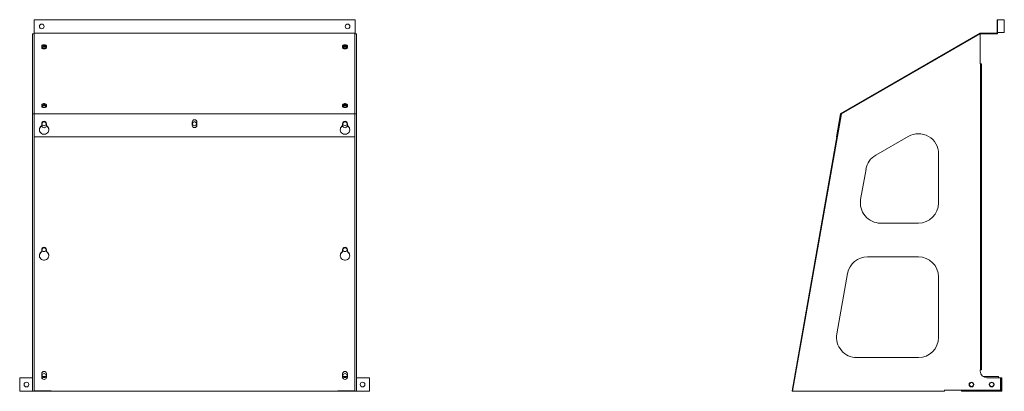
# Model space of a CAD drawing. Units: millimetres. Extents: x 607 to 2072, y 3719 to 4272.
import ezdxf

# ---------------------------------------------------------------- set-up
doc = ezdxf.new("R2010")
doc.units = ezdxf.units.MM
doc.header["$LTSCALE"] = 2.4
doc.layers.add('02製品', color=2, linetype='Continuous', lineweight=15)

# ---------------------------------------------------------------- blocks, each defined once
blk = doc.blocks.new('A$C2706')
at = {"layer": '02製品', "linetype": 'Continuous', "lineweight": 15}
for p, q in [((21.7, 552.5), (498.7, 552.5)), ((21.7, 552.5), (21.7, 532.3)), ((498.7, 552.5), (498.7, 532.3)), ((21.7, 531.5), (19.2, 531.5)), ((19.2, 531.5), (19.2, 412.4)), ((21.7, 532.3), (498.3, 532.3)), ((21.7, 532.3), (21.7, 412.4)), ((498.3, 532.3), (498.3, 412.4)), ((498.3, 532.3), (498.7, 532.3)), ((498.3, 531.5), (500.8, 531.5)), ((498.7, 531.5), (498.7, 532.3)), ((498.7, 532.3), (498.7, 532.3)), ((500.8, 531.5), (500.8, 412.4)), ((32.7, 513.4), (32.7, 510.9)), ((39.7, 510.9), (39.7, 513.4)), ((480.3, 513.4), (480.3, 510.9)), ((487.3, 510.9), (487.3, 513.4)), ((32.7, 425.9), (32.7, 423.4)), ((39.7, 423.4), (39.7, 425.9)), ((480.3, 425.9), (480.3, 423.4)), ((487.3, 423.4), (487.3, 425.9)), ((19.2, 412.4), (19.2, 0)), ((21.7, 412.4), (19.2, 412.4)), ((21.7, 412.4), (21.7, 378.2)), ((21.7, 412.4), (498.3, 412.4)), ((498.3, 412.4), (498.3, 378.2)), ((498.3, 412.4), (500.8, 412.4)), ((500.8, 412.4), (500.8, 0)), ((32.7, 397.9), (32.7, 395)), ((39.7, 397.9), (39.7, 395)), ((256.5, 400.4), (256.5, 395.4)), ((263.5, 395.4), (263.5, 400.4)), ((480.3, 397.9), (480.3, 395)), ((487.3, 397.9), (487.3, 395)), ((32.7, 394.9), (32.7, 395)), ((39.7, 394.9), (39.7, 395)), ((480.3, 394.9), (480.3, 395)), ((487.3, 394.9), (487.3, 395)), ((21.7, 378.2), (498.3, 378.2)), ((21.7, 378.2), (21.7, 378.1)), ((21.7, 378.1), (498.3, 378.1)), ((21.7, 378.1), (21.7, 0.9)), ((498.3, 378.2), (498.3, 378.1)), ((498.3, 378.1), (498.3, 0.9)), ((32.7, 210.7), (32.7, 207.8)), ((32.7, 207.6), (32.7, 207.8)), ((39.7, 207.8), (39.7, 210.7)), ((39.7, 207.6), (39.7, 207.8)), ((480.3, 210.7), (480.3, 207.8)), ((480.3, 207.6), (480.3, 207.8)), ((487.3, 207.8), (487.3, 210.7)), ((487.3, 207.6), (487.3, 207.8)), ((0, 0), (0, 20)), ((0, 20), (19.2, 20)), ((32.7, 26), (32.7, 21.1)), ((33.6, 22), (38.8, 22)), ((39.7, 21.1), (39.7, 26)), ((480.3, 26), (480.3, 21.1)), ((481.2, 22), (486.4, 22)), ((487.3, 21.1), (487.3, 26)), ((500.8, 20), (520, 20)), ((520, 0), (520, 20)), ((0, 0), (19.2, 0)), ((34.2, 0), (19.2, 0)), ((46.7, 0.9), (21.7, 0.9)), ((21.7, 0.9), (21.7, 0.8)), ((21.7, 0.8), (46.7, 0.8)), ((44.2, 0.8), (34.2, 0.8)), ((34.2, 0), (34.2, 0.8)), ((34.2, 0), (46.7, 0)), ((46.7, 0), (46.7, 0.9)), ((46.7, 0), (473.3, 0)), ((473.3, 0.9), (498.3, 0.9)), ((473.3, 0.9), (473.3, 0)), ((473.3, 0.8), (498.3, 0.8)), ((473.3, 0), (485.8, 0)), ((475.8, 0.8), (485.8, 0.8)), ((485.8, 0), (485.8, 0.8)), ((485.8, 0), (500.8, 0)), ((498.3, 0.8), (498.3, 0.9)), ((500.8, 0), (520, 0))]:
    blk.add_line(p, q, dxfattribs=at)
at = {"layer": '02製品', "linetype": 'Continuous', "lineweight": 15, "flags": 128}
for points in [[(39.7, 513.4), (39.5, 514), (38.9, 514.6), (37.9, 515), (36.8, 515.2), (35.6, 515.2), (34.4, 515), (33.5, 514.6), (32.9, 514), (32.7, 513.4)], [(39.7, 512.8), (39.5, 513.3), (38.9, 513.9), (37.9, 514.3), (36.8, 514.5), (35.6, 514.5), (34.4, 514.3), (33.5, 513.9), (32.9, 513.3), (32.7, 512.8)], [(36.2, 510), (35.2, 510.1), (34.3, 510.4), (33.6, 510.8), (33.2, 511.2), (33.2, 511.8), (33.6, 512.2), (34.3, 512.6), (35.2, 512.9), (36.2, 513), (37.2, 512.9), (38.1, 512.6), (38.8, 512.2), (39.2, 511.8), (39.2, 511.2), (38.8, 510.8), (38.1, 510.4), (37.2, 510.1), (36.2, 510)], [(487.3, 513.4), (487.1, 514), (486.5, 514.6), (485.5, 515), (484.4, 515.2), (483.2, 515.2), (482, 515), (481.1, 514.6), (480.5, 514), (480.3, 513.4)], [(487.3, 512.8), (487.1, 513.3), (486.5, 513.9), (485.5, 514.3), (484.4, 514.5), (483.2, 514.5), (482, 514.3), (481.1, 513.9), (480.5, 513.3), (480.3, 512.8)], [(483.8, 510), (484.8, 510.1), (485.7, 510.4), (486.4, 510.8), (486.8, 511.2), (486.8, 511.8), (486.4, 512.2), (485.7, 512.6), (484.8, 512.9), (483.8, 513), (482.8, 512.9), (481.9, 512.6), (481.2, 512.2), (480.8, 511.8), (480.8, 511.2), (481.2, 510.8), (481.9, 510.4), (482.8, 510.1), (483.8, 510)], [(32.7, 510.9), (32.9, 510.3), (33.5, 509.8), (34.4, 509.4), (35.6, 509.2), (36.8, 509.2), (37.9, 509.4), (38.9, 509.8), (39.5, 510.3), (39.7, 510.9)], [(39.1, 511.2), (38.8, 511.6), (38.1, 512), (37.2, 512.2), (36.2, 512.3), (35.2, 512.2), (34.3, 512), (33.6, 511.6), (33.3, 511.2)], [(480.3, 510.9), (480.5, 510.3), (481.1, 509.8), (482, 509.4), (483.2, 509.2), (484.4, 509.2), (485.5, 509.4), (486.5, 509.8), (487.1, 510.3), (487.3, 510.9)], [(480.9, 511.2), (481.2, 511.6), (481.9, 512), (482.8, 512.2), (483.8, 512.3), (484.8, 512.2), (485.7, 512), (486.4, 511.6), (486.7, 511.2)], [(39.7, 425.9), (39.5, 426.5), (38.9, 427.1), (37.9, 427.5), (36.8, 427.7), (35.6, 427.7), (34.4, 427.5), (33.5, 427.1), (32.9, 426.5), (32.7, 425.9)], [(39.7, 425.2), (39.5, 425.8), (38.9, 426.4), (37.9, 426.8), (36.8, 427), (35.6, 427), (34.4, 426.8), (33.5, 426.4), (32.9, 425.8), (32.7, 425.2)], [(36.2, 422.5), (35.2, 422.6), (34.3, 422.9), (33.6, 423.2), (33.2, 423.7), (33.2, 424.3), (33.6, 424.8), (34.3, 425.1), (35.2, 425.4), (36.2, 425.5), (37.2, 425.4), (38.1, 425.1), (38.8, 424.8), (39.2, 424.3), (39.2, 423.7), (38.8, 423.2), (38.1, 422.9), (37.2, 422.6), (36.2, 422.5)], [(39.1, 423.7), (38.8, 424.1), (38.1, 424.5), (37.2, 424.7), (36.2, 424.8), (35.2, 424.7), (34.3, 424.5), (33.6, 424.1), (33.3, 423.7)], [(487.3, 425.9), (487.1, 426.5), (486.5, 427.1), (485.5, 427.5), (484.4, 427.7), (483.2, 427.7), (482, 427.5), (481.1, 427.1), (480.5, 426.5), (480.3, 425.9)], [(487.3, 425.2), (487.1, 425.8), (486.5, 426.4), (485.5, 426.8), (484.4, 427), (483.2, 427), (482, 426.8), (481.1, 426.4), (480.5, 425.8), (480.3, 425.2)], [(483.8, 422.5), (484.8, 422.6), (485.7, 422.9), (486.4, 423.2), (486.8, 423.7), (486.8, 424.3), (486.4, 424.8), (485.7, 425.1), (484.8, 425.4), (483.8, 425.5), (482.8, 425.4), (481.9, 425.1), (481.2, 424.8), (480.8, 424.3), (480.8, 423.7), (481.2, 423.2), (481.9, 422.9), (482.8, 422.6), (483.8, 422.5)], [(480.9, 423.7), (481.2, 424.1), (481.9, 424.5), (482.8, 424.7), (483.8, 424.8), (484.8, 424.7), (485.7, 424.5), (486.4, 424.1), (486.7, 423.7)], [(32.7, 423.4), (32.9, 422.8), (33.5, 422.3), (34.4, 421.9), (35.6, 421.7), (36.8, 421.7), (37.9, 421.9), (38.9, 422.3), (39.5, 422.8), (39.7, 423.4)], [(480.3, 423.4), (480.5, 422.8), (481.1, 422.3), (482, 421.9), (483.2, 421.7), (484.4, 421.7), (485.5, 421.9), (486.5, 422.3), (487.1, 422.8), (487.3, 423.4)], [(32.7, 395), (31.4, 394.1), (30.4, 392.9), (29.7, 391.5), (29.3, 390), (29.2, 388.4), (29.6, 386.9), (30.2, 385.5), (31.2, 384.2), (32.4, 383.2), (33.9, 382.5), (35.4, 382.2), (37, 382.2), (38.5, 382.5), (40, 383.2), (41.2, 384.2), (42.2, 385.5), (42.8, 386.9), (43.2, 388.4), (43.1, 390), (42.7, 391.5), (42, 392.9), (41, 394.1), (39.7, 395)], [(480.3, 395), (479, 394.1), (478, 392.9), (477.3, 391.5), (476.9, 390), (476.8, 388.4), (477.2, 386.9), (477.8, 385.5), (478.8, 384.2), (480, 383.2), (481.5, 382.5), (483, 382.2), (484.6, 382.2), (486.1, 382.5), (487.6, 383.2), (488.8, 384.2), (489.8, 385.5), (490.4, 386.9), (490.8, 388.4), (490.7, 390), (490.3, 391.5), (489.6, 392.9), (488.6, 394.1), (487.3, 395)], [(32.7, 207.8), (31.4, 206.8), (30.4, 205.6), (29.7, 204.2), (29.3, 202.7), (29.2, 201.2), (29.6, 199.6), (30.2, 198.2), (31.2, 197), (32.4, 196), (33.9, 195.3), (35.4, 194.9), (37, 194.9), (38.5, 195.3), (40, 196), (41.2, 197), (42.2, 198.2), (42.8, 199.6), (43.2, 201.2), (43.1, 202.7), (42.7, 204.2), (42, 205.6), (41, 206.8), (39.7, 207.8)], [(480.3, 207.8), (479, 206.8), (478, 205.6), (477.3, 204.2), (476.9, 202.7), (476.8, 201.2), (477.2, 199.6), (477.8, 198.2), (478.8, 197), (480, 196), (481.5, 195.3), (483, 194.9), (484.6, 194.9), (486.1, 195.3), (487.6, 196), (488.8, 197), (489.8, 198.2), (490.4, 199.6), (490.8, 201.2), (490.7, 202.7), (490.3, 204.2), (489.6, 205.6), (488.6, 206.8), (487.3, 207.8)]]:
    blk.add_lwpolyline(points, dxfattribs=at)
at = {"layer": '02製品', "linetype": 'Continuous', "lineweight": 15}
for centre, radius in [((32.7, 542.5), 3.5), ((487.7, 542.5), 3.5), ((36.2, 397.7), 2.99), ((260, 397.8), 2.99), ((483.8, 397.7), 2.99), ((36.2, 210.6), 2.99), ((483.8, 210.6), 2.99), ((36.2, 23.4), 2.99), ((483.8, 23.4), 2.99), ((10, 10), 3.5), ((510, 10), 3.5)]:
    blk.add_circle(centre, radius, dxfattribs=at)
for centre, radius, start, end in [((36.2, 397.9), 3.5, 0.6638, 179.3362), ((36.2, 397.7), 3.5, 0.6638, 179.3362), ((36.2, 397.5), 3, 1.9318, 178.0682), ((260, 400.3), 3.5, 0.6638, 179.3362), ((260, 400.2), 3.5, 0.6638, 179.3362), ((260, 395.5), 3.5, 180.6638, 359.3362), ((260, 397.6), 2.97, 89.4877, 178.2885), ((260, 397.6), 2.98, 1.7824, 90.4415), ((483.8, 397.9), 3.5, 0.6638, 179.3362), ((483.8, 397.7), 3.5, 0.6638, 179.3362), ((483.8, 397.5), 3, 1.9318, 178.0682), ((36.1, 388.9), 6.87, 119.3792, 179.8583), ((36.2, 395.3), 3.5, 180.6638, 359.3362), ((36.3, 388.9), 6.88, 0.1701, 60.5924), ((483.7, 388.9), 6.87, 119.3792, 179.8583), ((483.8, 395.3), 3.5, 180.6638, 359.3362), ((483.9, 388.9), 6.88, 0.1701, 60.5924), ((36.1, 201.6), 6.87, 119.3792, 179.8583), ((36.2, 210.6), 3.5, 0.6638, 179.3362), ((36.2, 210.5), 3.5, 0.6638, 179.3362), ((36.2, 210.3), 3, 1.9318, 178.0682), ((36.3, 201.6), 6.88, 0.1701, 60.5924), ((483.7, 201.6), 6.87, 119.3792, 179.8583), ((483.8, 210.6), 3.5, 0.6638, 179.3362), ((483.8, 210.5), 3.5, 0.6638, 179.3362), ((483.8, 210.3), 3, 1.9318, 178.0682), ((483.9, 201.6), 6.88, 0.1701, 60.5924), ((36.2, 26), 3.5, 0.6638, 179.3362), ((36.2, 25.8), 3.5, 0.6638, 179.3362), ((483.8, 26), 3.5, 0.6638, 179.3362), ((483.8, 25.8), 3.5, 0.6638, 179.3362), ((36.2, 21.1), 3.5, 180.6638, 359.3362), ((36.2, 23.2), 3, 1.9318, 178.0682), ((483.8, 21.1), 3.5, 180.6638, 359.3362), ((483.8, 23.2), 3, 1.9318, 178.0682)]:
    blk.add_arc(centre, radius, start, end, dxfattribs=at)
blk = doc.blocks.new('A$C14466')
at = {"layer": '02製品', "linetype": 'Continuous', "lineweight": 15}
for p, q in [((304.8, 552.5), (304.8, 532.3)), ((304.8, 552.5), (305.6, 552.5)), ((315.6, 552.5), (305.6, 552.5)), ((305.6, 552.5), (305.6, 533.5)), ((305.6, 552.5), (305.6, 532.3)), ((315.6, 552.5), (315.6, 533.5)), ((279.6, 532.3), (71.9, 412.4)), ((279.8, 531.5), (73.5, 412.4)), ((282.6, 532.3), (279.6, 532.3)), ((279.8, 531.5), (282.6, 531.5)), ((279.8, 487), (279.8, 531.5)), ((282.6, 532.3), (304.8, 532.3)), ((282.6, 531.5), (282.6, 532.3)), ((282.6, 531.5), (305.6, 531.5)), ((304.8, 532.3), (305.6, 532.3)), ((315.6, 533.5), (305.6, 533.5)), ((305.6, 531.5), (305.6, 532.3)), ((305.6, 531.5), (305.6, 532.3)), ((305.6, 532.3), (305.6, 532.3)), ((305.6, 531.5), (305.6, 531.5)), ((279.8, 487), (280.2, 487)), ((280.2, 487), (280.2, 31.8)), ((280.2, 487), (281.8, 487)), ((281.8, 31.8), (281.8, 487)), ((73.5, 412.4), (0.8, 0)), ((71.9, 412.4), (65.9, 378.2)), ((66.7, 378.1), (72.6, 411.9)), ((72.6, 411.9), (73.5, 412.4)), ((72.2, 409.6), (0.2, 0.9)), ((73, 409.4), (72.2, 409.6)), ((65.9, 378.2), (66.7, 378.1)), ((172.8, 379), (124.4, 351.1)), ((217.8, 280), (217.8, 353)), ((109.9, 330.3), (101.9, 285.2)), ((131.5, 250), (187.8, 250)), ((187.8, 200), (112.1, 200)), ((82.5, 175.2), (66.7, 85.2)), ((217.8, 80), (217.8, 170)), ((96.2, 50), (187.8, 50)), ((280.2, 31.8), (279.8, 31.8)), ((279.8, 30), (279.8, 31.8)), ((281.8, 31.8), (280.2, 31.8)), ((283.8, 22), (306.8, 22)), ((309.8, 20), (289.8, 20)), ((306.8, 22), (306.8, 20)), ((309.8, 20), (311, 20)), ((309.8, 1.8), (309.8, 20)), ((311, 0), (311, 20)), ((311, 20), (311.8, 20)), ((311.8, 0), (311.8, 20)), ((0.2, 0.9), (0, 0)), ((0, 0), (0.8, 0)), ((1, 0.8), (0.2, 0.9)), ((0.8, 0), (226.8, 0)), ((309.8, 1.8), (226.8, 1.8)), ((226.8, 1.8), (226.8, 0)), ((251.8, 0), (251.8, 1.8)), ((251.8, 0), (252.6, 0)), ((252.6, 1.8), (252.6, 0)), ((252.8, 0), (252.8, 1.8)), ((252.8, 0), (311, 0)), ((311, 0), (311.8, 0))]:
    blk.add_line(p, q, dxfattribs=at)
for centre, radius in [((266.8, 10), 3.5), ((266.8, 10), 3), ((296.8, 10), 3.5), ((296.8, 10), 3)]:
    blk.add_circle(centre, radius, dxfattribs=at)
for centre, radius, start, end in [((187.8, 353), 30, 0, 120), ((139.4, 325.1), 30, 120, 170), ((131.5, 280), 30, 170, 270), ((187.8, 280), 30, 270, 0), ((112.1, 170), 30, 90, 170), ((187.8, 170), 30, 0, 90), ((96.2, 80), 30, 170, 270), ((187.8, 80), 30, 270, 0), ((289.8, 30), 10, 180, 270)]:
    blk.add_arc(centre, radius, start, end, dxfattribs=at)

msp = doc.modelspace()

# ---------------------------------------------------------------- block references
at = {"layer": '02製品'}
for name, p in [('A$C2706', (607.2, 3719.1)), ('A$C14466', (1756, 3719.1))]:
    msp.add_blockref(name, p, dxfattribs=at)

doc.saveas('drawing.dxf')
